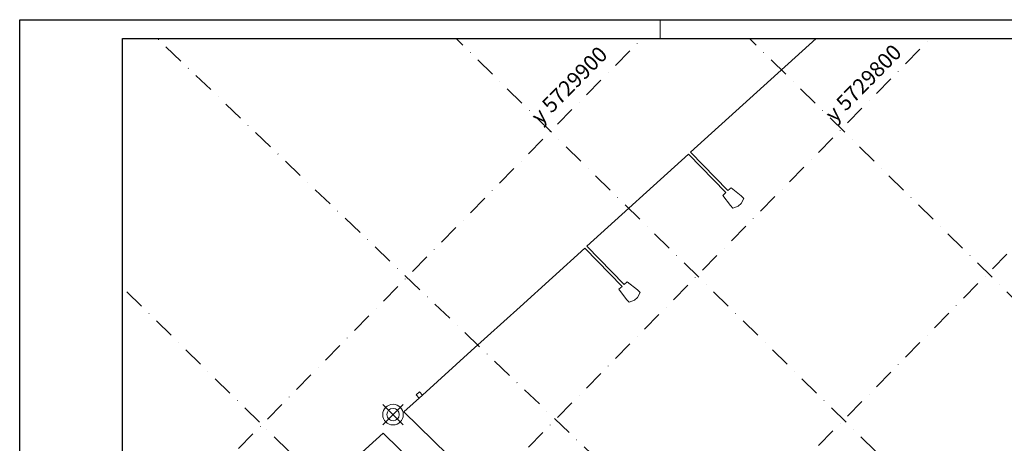
# Model space of a CAD drawing. Extents: x 2313657 to 44703989, y 5728961 to 50917913.
# Drawn here: x 5612423 to 5612902, y 5729346 to 5729552 of the extents above; entities that cross this region are included whole.
import ezdxf

# ---------------------------------------------------------------- set-up
doc = ezdxf.new("R2010")
doc.units = 0
doc.header["$LTSCALE"] = 20
doc.linetypes.add('DASHDOT2', pattern=[0.5, 0.25, -0.125, 0, -0.125])
doc.layers.get('0').update_dxf_attribs({"linetype": 'CONTINUOUS'})
for name, color, linetype in [('Balizas', 3, 'CONTINUOUS'), ('GRILLA', 252, 'CONTINUOUS'), ('Rotulo', 2, 'CONTINUOUS')]:
    doc.layers.add(name, color=color, linetype=linetype)
doc.styles.add('style1', font='ARIAL.TTF', dxfattribs={"width": 1.1})

msp = doc.modelspace()

# ---------------------------------------------------------------- linework, layer by layer
at = {"lineweight": 0}
msp.add_line((5612734.63, 5729542.98), (5612734.63, 5729552.09), dxfattribs=at)
at = {"color": 3, "lineweight": 0}
for p, q in [((5612615.98, 5729369.71), (5612617.59, 5729371.16)), ((5612615.98, 5729369.71), (5612617.59, 5729371.16)), ((5612615.98, 5729369.71), (5612617.59, 5729371.16)), ((5612617.43, 5729368.11), (5612619.03, 5729369.56)), ((5612617.43, 5729368.11), (5612619.03, 5729369.56)), ((5612617.43, 5729368.11), (5612619.03, 5729369.56)), ((5612599.74, 5729365.01), (5612609.72, 5729355.19)), ((5612599.74, 5729365.01), (5612609.72, 5729355.19)), ((5612599.74, 5729365.01), (5612609.72, 5729355.19)), ((5612599.82, 5729355.11), (5612609.64, 5729365.09)), ((5612599.82, 5729355.11), (5612609.64, 5729365.09)), ((5612599.82, 5729355.11), (5612609.64, 5729365.09))]:
    msp.add_line(p, q, dxfattribs=at)
at = {"color": 2, "lineweight": 0}
for p, q in [((5612615.98, 5729369.71), (5612617.59, 5729371.16)), ((5612615.98, 5729369.71), (5612617.59, 5729371.16)), ((5612615.98, 5729369.71), (5612617.59, 5729371.16)), ((5612617.43, 5729368.11), (5612615.98, 5729369.71)), ((5612617.43, 5729368.11), (5612615.98, 5729369.71)), ((5612617.43, 5729368.11), (5612615.98, 5729369.71)), ((5612619.03, 5729369.56), (5612617.43, 5729368.11)), ((5612619.03, 5729369.56), (5612617.43, 5729368.11)), ((5612619.03, 5729369.56), (5612617.43, 5729368.11)), ((5612617.59, 5729371.16), (5612619.03, 5729369.56)), ((5612617.59, 5729371.16), (5612619.03, 5729369.56)), ((5612617.59, 5729371.16), (5612619.03, 5729369.56))]:
    msp.add_line(p, q, dxfattribs=at)
at = {"color": 3, "linetype": 'Continuous', "lineweight": 0}
for p, q in [((5612615.98, 5729369.71), (5612617.43, 5729368.11)), ((5612615.98, 5729369.71), (5612617.43, 5729368.11)), ((5612615.98, 5729369.71), (5612617.43, 5729368.11)), ((5612617.59, 5729371.16), (5612619.03, 5729369.56)), ((5612617.59, 5729371.16), (5612619.03, 5729369.56)), ((5612617.59, 5729371.16), (5612619.03, 5729369.56))]:
    msp.add_line(p, q, dxfattribs=at)
at = {"color": 3, "lineweight": 0}
for points in [[(5612810.45, 5729542.98), (5612749.38, 5729487.65), (5612767.54, 5729469.01), (5612769.06, 5729470.39), (5612773.98, 5729466.49), (5612775.24, 5729465.2), (5612774.04, 5729462.77), (5612772.56, 5729461.42), (5612769.97, 5729460.43), (5612768.71, 5729461.72), (5612764.98, 5729466.7), (5612766.5, 5729468.07), (5612748.34, 5729486.71), (5612698.95, 5729441.96), (5612717.11, 5729423.33), (5612718.63, 5729424.71), (5612723.55, 5729420.8), (5612724.81, 5729419.51), (5612723.62, 5729417.08), (5612722.13, 5729415.74), (5612719.55, 5729414.74), (5612718.29, 5729416.03), (5612714.55, 5729421.01), (5612716.07, 5729422.39), (5612697.92, 5729441.02), (5612666.49, 5729412.56), (5612642.76, 5729391.06), (5612619.03, 5729369.56), (5612610.06, 5729361.43), (5612695.19, 5729278.17)], [(5612695.19, 5729278.17), (5612610.06, 5729361.43), (5612619.03, 5729369.56), (5612642.76, 5729391.06), (5612666.49, 5729412.56), (5612697.92, 5729441.02), (5612716.07, 5729422.39), (5612714.55, 5729421.01), (5612718.29, 5729416.03), (5612719.55, 5729414.74), (5612722.13, 5729415.74), (5612723.62, 5729417.08), (5612724.81, 5729419.51), (5612723.55, 5729420.8), (5612718.63, 5729424.71), (5612717.11, 5729423.33), (5612698.95, 5729441.96), (5612748.34, 5729486.71), (5612766.5, 5729468.07), (5612764.98, 5729466.7), (5612768.71, 5729461.72), (5612769.97, 5729460.43), (5612772.56, 5729461.42), (5612774.04, 5729462.77), (5612775.24, 5729465.2), (5612773.98, 5729466.49), (5612769.06, 5729470.39), (5612767.54, 5729469.01), (5612749.38, 5729487.65), (5612810.45, 5729542.98), (5612749.38, 5729487.65), (5612767.54, 5729469.01), (5612769.06, 5729470.39), (5612773.98, 5729466.49), (5612775.24, 5729465.2), (5612774.04, 5729462.77), (5612772.56, 5729461.42), (5612769.97, 5729460.43), (5612768.71, 5729461.72), (5612764.98, 5729466.7), (5612766.5, 5729468.07), (5612748.34, 5729486.71), (5612698.95, 5729441.96), (5612717.11, 5729423.33), (5612718.63, 5729424.71), (5612723.55, 5729420.8), (5612724.81, 5729419.51), (5612723.62, 5729417.08), (5612722.13, 5729415.74), (5612719.55, 5729414.74), (5612718.29, 5729416.03), (5612714.55, 5729421.01), (5612716.07, 5729422.39), (5612697.92, 5729441.02), (5612666.49, 5729412.56), (5612642.76, 5729391.06), (5612619.03, 5729369.56), (5612610.06, 5729361.43), (5612695.19, 5729278.17)], [(5612685.02, 5729267.78), (5612599.88, 5729351.08), (5612587.9, 5729340.23)], [(5612685.02, 5729267.78), (5612599.88, 5729351.08), (5612587.9, 5729340.23), (5612599.88, 5729351.08), (5612685.02, 5729267.78)]]:
    msp.add_lwpolyline(points, dxfattribs=at)
at = {"color": 1, "lineweight": 0}
msp.add_circle((5612604.73, 5729360.1), 5, dxfattribs=at)
msp.add_circle((5612604.73, 5729360.1), 5, dxfattribs=at)
msp.add_circle((5612604.73, 5729360.1), 5, dxfattribs=at)
at = {"color": 3, "lineweight": 0}
msp.add_circle((5612604.73, 5729360.1), 3, dxfattribs=at)
msp.add_circle((5612604.73, 5729360.1), 3, dxfattribs=at)
msp.add_circle((5612604.73, 5729360.1), 3, dxfattribs=at)
at = {"layer": 'Balizas', "color": 3, "lineweight": 0}
for p, q in [((5612599.74, 5729365.01), (5612609.72, 5729355.19)), ((5612599.74, 5729365.01), (5612609.72, 5729355.19)), ((5612599.82, 5729355.11), (5612609.64, 5729365.09)), ((5612599.82, 5729355.11), (5612609.64, 5729365.09))]:
    msp.add_line(p, q, dxfattribs=at)
at = {"layer": 'Balizas', "color": 1, "lineweight": 0}
msp.add_circle((5612604.73, 5729360.1), 5, dxfattribs=at)
msp.add_circle((5612604.73, 5729360.1), 5, dxfattribs=at)
at = {"layer": 'Balizas', "color": 3, "lineweight": 0}
msp.add_circle((5612604.73, 5729360.1), 3, dxfattribs=at)
msp.add_circle((5612604.73, 5729360.1), 3, dxfattribs=at)
at = {"layer": 'GRILLA', "color": 251, "linetype": 'DASHDOT2', "lineweight": 0, "ltscale": 2}
for p, q in [((5612473.24, 5729001.12), (5613006.32, 5729542.98)), ((5612473.25, 5729143.72), (5612866.04, 5729542.98)), ((5612473.25, 5729286.31), (5612725.76, 5729542.98)), ((5613053.52, 5729004.03), (5612490.04, 5729542.99)), ((5613183.2, 5729004.02), (5612635.36, 5729542.99)), ((5613325.79, 5729004.02), (5612777.95, 5729542.98)), ((5612898.01, 5729004.03), (5612473.25, 5729421.9))]:
    msp.add_line(p, q, dxfattribs=at)
at = {"layer": 'Rotulo', "color": 7}
for p, q in [((5612423.24, 5728960.6), (5612423.26, 5729552.1)), ((5612423.26, 5729552.1), (5613470.7, 5729552.07))]:
    msp.add_line(p, q, dxfattribs=at)
at = {"layer": 'Rotulo'}
msp.add_lwpolyline([(5612473.26, 5729542.99), (5613461.59, 5729542.96), (5613461.5, 5728969.71), (5612473.24, 5728969.71)], close=True, dxfattribs=at)

# ---------------------------------------------------------------- texts
at = {"layer": 'GRILLA', "color": 251, "linetype": 'DASHDOT2', "lineweight": 0, "ltscale": 0.5, "style": 'style1'}
for s, p in [('y 5729900', (5612676.42, 5729500.83)), ('y 5729800', (5612819.42, 5729501.82))]:
    msp.add_text(s, height=7.487, rotation=45.4681, dxfattribs=at).set_placement(p)

doc.saveas('drawing.dxf')
